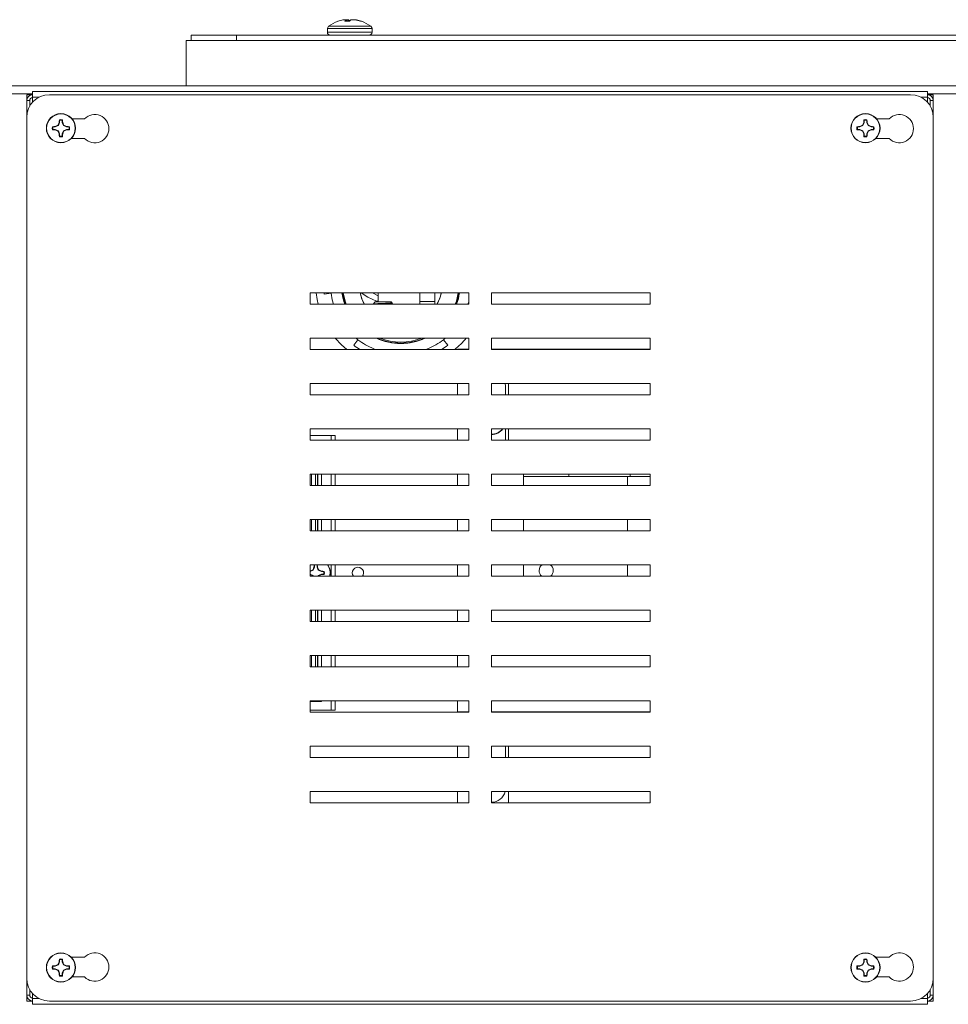
# Model space of a CAD drawing. Units: inches. Extents: x 1 to 33.2, y 1.1 to 20.4.
# Drawn here: x 6.8 to 7.8, y 6.8 to 7.9 of the extents above; entities that cross this region are included whole.
import ezdxf

# ---------------------------------------------------------------- set-up
doc = ezdxf.new("R2010")
doc.units = ezdxf.units.IN
doc.header["$MEASUREMENT"] = 0

msp = doc.modelspace()

# ---------------------------------------------------------------- linework, layer by layer
at = {"color": 7, "linetype": 'Continuous', "lineweight": 18}
for p, q in [((7.18056725, 7.89124439), (7.18035529, 7.8912072)), ((7.18231284, 7.88973686), (7.18779033, 7.88973686)), ((7.18342113, 7.8912072), (7.18342331, 7.89124439)), ((7.18355225, 7.88973686), (7.18342113, 7.8912072)), ((7.18356665, 7.88973686), (7.18343358, 7.89122905)), ((7.18420171, 7.89148322), (7.18420077, 7.89150032)), ((7.18454356, 7.88973686), (7.18445408, 7.89150032)), ((7.18484034, 7.89150032), (7.18492982, 7.88973686)), ((7.18636977, 7.89124439), (7.18646711, 7.8912072)), ((7.18649276, 7.88973686), (7.18636977, 7.89124439)), ((7.18646711, 7.8912072), (7.18658707, 7.88973686)), ((7.18924704, 7.89124439), (7.1891497, 7.8912072)), ((7.19247594, 7.89141759), (7.19248232, 7.89150032)), ((7.19265724, 7.89137428), (7.19266732, 7.89150032)), ((7.19291243, 7.89150032), (7.19290026, 7.89134812)), ((7.1939809, 7.8912072), (7.19374767, 7.89124439)), ((7.19504056, 7.89099511), (7.19504956, 7.89124439)), ((7.19504956, 7.89124439), (7.19526151, 7.8912072)), ((7.19526151, 7.8912072), (7.1952522, 7.89094896)), ((7.19952826, 7.88973686), (7.20075275, 7.88973686)), ((7.1632084, 7.88166422), (7.1632084, 7.87760036)), ((7.1632084, 7.88166422), (7.2124084, 7.88166422)), ((7.1632084, 7.87760036), (7.2124084, 7.87760036)), ((7.16447134, 7.88418642), (7.21114547, 7.88418642)), ((7.2124084, 7.87760036), (7.2124084, 7.88166422)), ((7.0073084, 7.81865036), (7.0073084, 7.86865036)), ((7.0073084, 7.86865036), (7.03860226, 7.86865036)), ((7.0128084, 7.86865036), (7.0128084, 7.87445036)), ((7.0128084, 7.87445036), (7.0628084, 7.87445036)), ((7.03860226, 7.86865036), (7.0628084, 7.86865036)), ((7.0628084, 7.86865036), (7.0628084, 7.87445036)), ((7.0628084, 7.87445036), (8.13748852, 7.87445036)), ((7.0628084, 7.86865036), (8.13748852, 7.86865036)), ((8.39484952, 7.81865036), (3.83701729, 7.81865036)), ((6.8379834, 7.80597536), (6.8379834, 7.81240036)), ((7.8251334, 7.81240036), (6.8379834, 7.81240036)), ((7.8251334, 7.81240036), (7.8251334, 7.80597536)), ((6.8379834, 7.80975036), (3.8373334, 7.80975036)), ((6.8348584, 7.80878786), (6.8315584, 7.80878786)), ((6.8315584, 7.80878786), (6.8315584, 7.80236286)), ((6.8348584, 7.80236286), (6.8315584, 7.80236286)), ((6.8315584, 7.80236286), (6.8315584, 7.78378786)), ((6.8348584, 7.80878786), (6.8348584, 7.80797668)), ((6.8379834, 7.80878786), (6.8348584, 7.80878786)), ((6.8348584, 7.80236286), (6.8348584, 7.79620196)), ((6.8379834, 7.80052014), (6.8379834, 7.80597536)), ((6.84503821, 7.80597536), (6.8379834, 7.80597536)), ((7.8065584, 7.80878786), (6.8565584, 7.80878786)), ((7.8251334, 7.80597536), (7.8180786, 7.80597536)), ((8.3945334, 7.80975036), (7.8251334, 7.80975036)), ((7.8282584, 7.80878786), (7.8251334, 7.80878786)), ((7.8251334, 7.80597536), (7.8251334, 7.80052014)), ((7.8282584, 7.80878786), (7.8282584, 7.80797668)), ((7.8282584, 7.80878786), (7.8315584, 7.80878786)), ((7.8282584, 7.80236286), (7.8315584, 7.80236286)), ((7.8282584, 7.79620196), (7.8282584, 7.80236286)), ((7.8315584, 7.80878786), (7.8315584, 7.80236286)), ((7.8315584, 7.78378786), (7.8315584, 7.80236286)), ((6.8315584, 7.78378786), (6.8315584, 6.83378786)), ((6.86776266, 7.78059945), (6.86754389, 7.78114867)), ((6.86776266, 7.78059945), (6.86776266, 7.77797248)), ((6.87070415, 7.77797248), (6.87070415, 7.78059945)), ((6.89539992, 7.78222536), (6.88148116, 7.78222536)), ((7.75526266, 7.78059945), (7.75504389, 7.78114867)), ((7.75526266, 7.78059945), (7.75526266, 7.77797248)), ((7.75820415, 7.77797248), (7.75820415, 7.78059945)), ((7.78289992, 7.78222536), (7.76898116, 7.78222536)), ((7.8315584, 6.83378786), (7.8315584, 7.78378786)), ((6.86040931, 7.77030461), (6.85986009, 7.77008584)), ((6.86303628, 7.7732461), (6.86040931, 7.7732461)), ((6.86040931, 7.77030461), (6.86303628, 7.77030461)), ((6.86303628, 7.7732461), (6.86294358, 7.77371216)), ((6.86303628, 7.77030461), (6.86294358, 7.76983856)), ((6.86637833, 7.77463043), (6.86303628, 7.7732461)), ((6.86303628, 7.77030461), (6.86637833, 7.76892029)), ((6.86637833, 7.77463043), (6.86594014, 7.77506863)), ((6.86637833, 7.76892029), (6.86594014, 7.76848209)), ((6.86776266, 7.77797248), (6.86637833, 7.77463043)), ((6.86637833, 7.76892029), (6.86776266, 7.76557823)), ((6.86776266, 7.77797248), (6.8672966, 7.77806518)), ((6.87070415, 7.77797248), (6.8711702, 7.77806518)), ((6.87208847, 7.77463043), (6.87070415, 7.77797248)), ((6.87070415, 7.76557823), (6.87208847, 7.76892029)), ((6.87208847, 7.77463043), (6.87252667, 7.77506863)), ((6.87543053, 7.7732461), (6.87208847, 7.77463043)), ((6.87208847, 7.76892029), (6.87543053, 7.77030461)), ((6.87208847, 7.76892029), (6.87252667, 7.76848209)), ((6.87543053, 7.7732461), (6.87552323, 7.77371216)), ((6.8780575, 7.7732461), (6.87543053, 7.7732461)), ((6.87543053, 7.77030461), (6.87552323, 7.76983856)), ((6.87543053, 7.77030461), (6.8780575, 7.77030461)), ((6.8780575, 7.7732461), (6.87860671, 7.77346487)), ((7.74790931, 7.77030461), (7.74736009, 7.77008584)), ((7.75053628, 7.7732461), (7.74790931, 7.7732461)), ((7.74790931, 7.77030461), (7.75053628, 7.77030461)), ((7.75053628, 7.7732461), (7.75044358, 7.77371216)), ((7.75053628, 7.77030461), (7.75044358, 7.76983856)), ((7.75387833, 7.77463043), (7.75053628, 7.7732461)), ((7.75053628, 7.77030461), (7.75387833, 7.76892029)), ((7.75387833, 7.77463043), (7.75344014, 7.77506863)), ((7.75387833, 7.76892029), (7.75344014, 7.76848209)), ((7.75526266, 7.77797248), (7.75387833, 7.77463043)), ((7.75387833, 7.76892029), (7.75526266, 7.76557823)), ((7.75526266, 7.77797248), (7.7547966, 7.77806518)), ((7.75820415, 7.77797248), (7.7586702, 7.77806518)), ((7.75958847, 7.77463043), (7.75820415, 7.77797248)), ((7.75820415, 7.76557823), (7.75958847, 7.76892029)), ((7.75958847, 7.77463043), (7.76002667, 7.77506863)), ((7.76293053, 7.7732461), (7.75958847, 7.77463043)), ((7.75958847, 7.76892029), (7.76293053, 7.77030461)), ((7.75958847, 7.76892029), (7.76002667, 7.76848209)), ((7.76293053, 7.7732461), (7.76302323, 7.77371216)), ((7.7655575, 7.7732461), (7.76293053, 7.7732461)), ((7.76293053, 7.77030461), (7.76302323, 7.76983856)), ((7.76293053, 7.77030461), (7.7655575, 7.77030461)), ((7.7655575, 7.7732461), (7.76610671, 7.77346487)), ((6.86776266, 7.76557823), (6.8672966, 7.76548553)), ((6.86776266, 7.76557823), (6.86776266, 7.76295126)), ((6.87070415, 7.76557823), (6.8711702, 7.76548553)), ((6.87070415, 7.76295126), (6.87070415, 7.76557823)), ((6.87070415, 7.76295126), (6.87092292, 7.76240205)), ((6.8805771, 7.76035036), (6.89539992, 7.76035036)), ((7.75526266, 7.76557823), (7.7547966, 7.76548553)), ((7.75526266, 7.76557823), (7.75526266, 7.76295126)), ((7.75820415, 7.76557823), (7.7586702, 7.76548553)), ((7.75820415, 7.76295126), (7.75820415, 7.76557823)), ((7.75820415, 7.76295126), (7.75842292, 7.76240205)), ((7.7680771, 7.76035036), (7.78289992, 7.76035036)), ((7.3190584, 7.59003786), (7.1440584, 7.59003786)), ((7.1440584, 7.59003786), (7.1440584, 7.57753786)), ((7.15961942, 7.58878375), (7.15946377, 7.59003786)), ((7.16722531, 7.58978509), (7.15961942, 7.58878375)), ((7.21307109, 7.59003786), (7.2190584, 7.58695691)), ((7.2190584, 7.59003786), (7.2190584, 7.58015036)), ((7.2649834, 7.58060036), (7.2649834, 7.59003786)), ((7.2815584, 7.59003786), (7.2815584, 7.57753786)), ((7.30722637, 7.58391425), (7.30526025, 7.57753786)), ((7.3190584, 7.57753786), (7.3190584, 7.59003786)), ((7.3440584, 7.59003786), (7.3440584, 7.57753786)), ((7.5190584, 7.59003786), (7.3440584, 7.59003786)), ((7.5190584, 7.57753786), (7.5190584, 7.59003786)), ((7.1440584, 7.57753786), (7.3190584, 7.57753786)), ((7.21358025, 7.57779112), (7.21332699, 7.57753786)), ((7.21593949, 7.58015036), (7.21358025, 7.57779112)), ((7.21362633, 7.57759055), (7.21371698, 7.57753786)), ((7.21593949, 7.58015036), (7.23343949, 7.58015036)), ((7.21722559, 7.58085036), (7.2190584, 7.58085036)), ((7.23424494, 7.5793449), (7.23343949, 7.58015036)), ((7.23418754, 7.57838759), (7.23424098, 7.57841872)), ((7.23476755, 7.57882229), (7.23424494, 7.5793449)), ((7.23462822, 7.57872871), (7.23473803, 7.57879277)), ((7.23511979, 7.57847005), (7.23476755, 7.57882229)), ((7.2815584, 7.58060036), (7.2649834, 7.58060036)), ((7.2649834, 7.57753786), (7.2649834, 7.58060036)), ((7.3190584, 7.58039027), (7.31825788, 7.57753786)), ((7.3440584, 7.57753786), (7.5190584, 7.57753786)), ((7.3190584, 7.54003786), (7.1440584, 7.54003786)), ((7.1440584, 7.54003786), (7.1440584, 7.52753786)), ((7.19688178, 7.53841858), (7.19484332, 7.54003786)), ((7.29327349, 7.54003786), (7.29123503, 7.53841858)), ((7.3190584, 7.52753786), (7.3190584, 7.54003786)), ((7.5190584, 7.54003786), (7.3440584, 7.54003786)), ((7.3440584, 7.54003786), (7.3440584, 7.52753786)), ((7.5190584, 7.52753786), (7.5190584, 7.54003786)), ((7.19221165, 7.53233235), (7.19688178, 7.53841858)), ((7.21440194, 7.52830331), (7.21408488, 7.52753786)), ((7.21632193, 7.52753786), (7.21440194, 7.52830331)), ((7.27371487, 7.52830331), (7.27179488, 7.52753786)), ((7.27403193, 7.52753786), (7.27371487, 7.52830331)), ((7.29123503, 7.53841858), (7.29590516, 7.53233235)), ((7.1440584, 7.52753786), (7.3190584, 7.52753786)), ((7.3190584, 7.52802536), (7.3065584, 7.52802536)), ((7.3065584, 7.52753786), (7.3065584, 7.52802536)), ((7.3628084, 7.52802536), (7.3440584, 7.52802536)), ((7.3440584, 7.52753786), (7.5190584, 7.52753786)), ((7.3628084, 7.52753786), (7.3628084, 7.52802536)), ((7.5190584, 7.52802536), (7.3628084, 7.52802536)), ((7.1440584, 7.49003786), (7.1440584, 7.47753786)), ((7.3190584, 7.49003786), (7.1440584, 7.49003786)), ((7.3065584, 7.47753786), (7.3065584, 7.49003786)), ((7.3190584, 7.47753786), (7.3190584, 7.49003786)), ((7.5190584, 7.49003786), (7.3440584, 7.49003786)), ((7.3440584, 7.49003786), (7.3440584, 7.47753786)), ((7.3596834, 7.48740036), (7.35945919, 7.49003786)), ((7.3596834, 7.47753786), (7.3596834, 7.48740036)), ((7.3628084, 7.47753786), (7.3628084, 7.49003786)), ((7.5190584, 7.47753786), (7.5190584, 7.49003786)), ((7.1440584, 7.47753786), (7.3190584, 7.47753786)), ((7.3440584, 7.47753786), (7.5190584, 7.47753786)), ((7.1440584, 7.44003786), (7.1440584, 7.42753786)), ((7.3190584, 7.44003786), (7.1440584, 7.44003786)), ((7.16743439, 7.43272516), (7.1440584, 7.43272516)), ((7.16743439, 7.42753786), (7.16743439, 7.43272516)), ((7.16743439, 7.43272516), (7.1717651, 7.43272516)), ((7.1717651, 7.43272516), (7.1717651, 7.42753786)), ((7.3065584, 7.42753786), (7.3065584, 7.44003786)), ((7.3190584, 7.42753786), (7.3190584, 7.44003786)), ((7.5190584, 7.44003786), (7.3440584, 7.44003786)), ((7.3440584, 7.44003786), (7.3440584, 7.42753786)), ((7.3596834, 7.42753786), (7.3596834, 7.44003786)), ((7.3628084, 7.42753786), (7.3628084, 7.44003786)), ((7.5190584, 7.42753786), (7.5190584, 7.44003786)), ((7.1440584, 7.42753786), (7.3190584, 7.42753786)), ((7.3440584, 7.42753786), (7.5190584, 7.42753786)), ((7.3190584, 7.39003786), (7.1440584, 7.39003786)), ((7.1440584, 7.39003786), (7.1440584, 7.37753786)), ((7.14563128, 7.39003786), (7.14563128, 7.37753786)), ((7.15001313, 7.37753786), (7.15001313, 7.39003786)), ((7.1523763, 7.37753786), (7.1523763, 7.39003786)), ((7.15276903, 7.37753786), (7.15276903, 7.39003786)), ((7.15650893, 7.37753786), (7.15650893, 7.39003786)), ((7.16743439, 7.39003786), (7.16743439, 7.37753786)), ((7.1717651, 7.37753786), (7.1717651, 7.39003786)), ((7.3065584, 7.37753786), (7.3065584, 7.39003786)), ((7.3190584, 7.37753786), (7.3190584, 7.39003786)), ((7.3440584, 7.39003786), (7.3440584, 7.37753786)), ((7.5190584, 7.39003786), (7.3440584, 7.39003786)), ((7.3795584, 7.38740036), (7.3795584, 7.39003786)), ((7.4295584, 7.38740036), (7.3795584, 7.38740036)), ((7.3795584, 7.38740036), (7.3795584, 7.37753786)), ((7.4295584, 7.39003786), (7.4295584, 7.38740036)), ((7.4295584, 7.38740036), (7.4971834, 7.38740036)), ((7.4940584, 7.38740036), (7.4940584, 7.37753786)), ((7.4971834, 7.38740036), (7.4971834, 7.39003786)), ((7.4971834, 7.38740036), (7.5190584, 7.38740036)), ((7.5190584, 7.37753786), (7.5190584, 7.39003786)), ((7.1440584, 7.37753786), (7.3190584, 7.37753786)), ((7.3440584, 7.37753786), (7.5190584, 7.37753786)), ((7.3190584, 7.34003786), (7.1440584, 7.34003786)), ((7.1440584, 7.34003786), (7.1440584, 7.32753786)), ((7.14563128, 7.34003786), (7.14563128, 7.32753786)), ((7.15001313, 7.32753786), (7.15001313, 7.34003786)), ((7.1523763, 7.32753786), (7.1523763, 7.34003786)), ((7.15276903, 7.32753786), (7.15276903, 7.34003786)), ((7.15650893, 7.32753786), (7.15650893, 7.34003786)), ((7.16743439, 7.34003786), (7.16743439, 7.32753786)), ((7.1717651, 7.32753786), (7.1717651, 7.34003786)), ((7.3065584, 7.32753786), (7.3065584, 7.34003786)), ((7.3190584, 7.32753786), (7.3190584, 7.34003786)), ((7.5190584, 7.34003786), (7.3440584, 7.34003786)), ((7.3440584, 7.34003786), (7.3440584, 7.32753786)), ((7.3795584, 7.34003786), (7.3795584, 7.32753786)), ((7.4940584, 7.34003786), (7.4940584, 7.32753786)), ((7.5190584, 7.32753786), (7.5190584, 7.34003786)), ((7.1440584, 7.32753786), (7.3190584, 7.32753786)), ((7.3440584, 7.32753786), (7.5190584, 7.32753786)), ((7.1440584, 7.29003786), (7.1440584, 7.27753786)), ((7.3190584, 7.29003786), (7.1440584, 7.29003786)), ((7.14883766, 7.28997445), (7.1488124, 7.29003786)), ((7.14883766, 7.28997445), (7.14883766, 7.28734748)), ((7.15177915, 7.28997445), (7.15180439, 7.29003786)), ((7.15177915, 7.28734748), (7.15177915, 7.28997445)), ((7.16743439, 7.27753786), (7.16743439, 7.29003786)), ((7.1717651, 7.29003786), (7.1717651, 7.27753786)), ((7.3065584, 7.27753786), (7.3065584, 7.29003786)), ((7.3190584, 7.27753786), (7.3190584, 7.29003786)), ((7.3440584, 7.29003786), (7.3440584, 7.27753786)), ((7.5190584, 7.29003786), (7.3440584, 7.29003786)), ((7.3795584, 7.29003786), (7.3795584, 7.27753786)), ((7.4940584, 7.29003786), (7.4940584, 7.27753786)), ((7.5190584, 7.27753786), (7.5190584, 7.29003786)), ((7.14411128, 7.2826211), (7.1440584, 7.28288694)), ((7.14411128, 7.2826211), (7.1440584, 7.2826211)), ((7.14411128, 7.27967961), (7.1440584, 7.27941378)), ((7.1440584, 7.27967961), (7.14411128, 7.27967961)), ((7.14745333, 7.28400543), (7.14411128, 7.2826211)), ((7.14411128, 7.27967961), (7.14745333, 7.27829529)), ((7.14745333, 7.28400543), (7.14701514, 7.28444363)), ((7.14883766, 7.28734748), (7.14745333, 7.28400543)), ((7.14883766, 7.28734748), (7.1483716, 7.28744018)), ((7.15177915, 7.28734748), (7.1522452, 7.28744018)), ((7.15316347, 7.28400543), (7.15177915, 7.28734748)), ((7.15316347, 7.28400543), (7.15360167, 7.28444363)), ((7.15650553, 7.2826211), (7.15316347, 7.28400543)), ((7.15316347, 7.27829529), (7.15650553, 7.27967961)), ((7.15650553, 7.2826211), (7.15659823, 7.28308716)), ((7.1591325, 7.2826211), (7.15650553, 7.2826211)), ((7.15650553, 7.27967961), (7.15659823, 7.27921356)), ((7.15650553, 7.27967961), (7.1591325, 7.27967961)), ((7.1591325, 7.2826211), (7.15968171, 7.28283987)), ((7.1440584, 7.27753786), (7.3190584, 7.27753786)), ((7.14745333, 7.27829529), (7.14701514, 7.27785709)), ((7.14745333, 7.27829529), (7.14776707, 7.27753786)), ((7.15284974, 7.27753786), (7.15316347, 7.27829529)), ((7.15316347, 7.27829529), (7.15360167, 7.27785709)), ((7.3440584, 7.27753786), (7.5190584, 7.27753786)), ((7.1440584, 7.24003786), (7.1440584, 7.22753786)), ((7.3190584, 7.24003786), (7.1440584, 7.24003786)), ((7.14563128, 7.24003786), (7.14563128, 7.22753786)), ((7.15001313, 7.22753786), (7.15001313, 7.24003786)), ((7.1523763, 7.22753786), (7.1523763, 7.24003786)), ((7.15276903, 7.22753786), (7.15276903, 7.24003786)), ((7.15650893, 7.22753786), (7.15650893, 7.24003786)), ((7.16743439, 7.24003786), (7.16743439, 7.22753786)), ((7.1717651, 7.22753786), (7.1717651, 7.24003786)), ((7.3065584, 7.22753786), (7.3065584, 7.24003786)), ((7.3190584, 7.22753786), (7.3190584, 7.24003786)), ((7.5190584, 7.24003786), (7.3440584, 7.24003786)), ((7.3440584, 7.24003786), (7.3440584, 7.22753786)), ((7.3795584, 7.23990036), (7.3795584, 7.24003786)), ((7.4295584, 7.23990036), (7.3795584, 7.23990036)), ((7.4295584, 7.24003786), (7.4295584, 7.23990036)), ((7.4295584, 7.23990036), (7.4971834, 7.23990036)), ((7.4971834, 7.23990036), (7.4971834, 7.24003786)), ((7.4971834, 7.23990036), (7.5190584, 7.23990036)), ((7.5190584, 7.22753786), (7.5190584, 7.24003786)), ((7.1440584, 7.22753786), (7.3190584, 7.22753786)), ((7.3440584, 7.22753786), (7.5190584, 7.22753786)), ((7.1440584, 7.19003786), (7.1440584, 7.17753786)), ((7.3190584, 7.19003786), (7.1440584, 7.19003786)), ((7.14563128, 7.19003786), (7.14563128, 7.17753786)), ((7.15001313, 7.17753786), (7.15001313, 7.19003786)), ((7.1523763, 7.17753786), (7.1523763, 7.19003786)), ((7.15276903, 7.17753786), (7.15276903, 7.19003786)), ((7.15650893, 7.17753786), (7.15650893, 7.19003786)), ((7.16743439, 7.19003786), (7.16743439, 7.17753786)), ((7.1717651, 7.17753786), (7.1717651, 7.19003786)), ((7.3065584, 7.17753786), (7.3065584, 7.19003786)), ((7.3190584, 7.17753786), (7.3190584, 7.19003786)), ((7.3440584, 7.19003786), (7.3440584, 7.17753786)), ((7.5190584, 7.19003786), (7.3440584, 7.19003786)), ((7.5190584, 7.17753786), (7.5190584, 7.19003786)), ((7.1440584, 7.17753786), (7.3190584, 7.17753786)), ((7.3440584, 7.17753786), (7.5190584, 7.17753786)), ((7.1440584, 7.14003786), (7.1440584, 7.12753786)), ((7.3190584, 7.14003786), (7.1440584, 7.14003786)), ((7.15001313, 7.13941807), (7.1440584, 7.13941807)), ((7.15001313, 7.13941807), (7.15001313, 7.14003786)), ((7.15001313, 7.13941807), (7.1523763, 7.13941807)), ((7.1523763, 7.13941807), (7.1523763, 7.14003786)), ((7.1523763, 7.13941807), (7.15650893, 7.13941807)), ((7.15650893, 7.13941807), (7.15650893, 7.14003786)), ((7.16743439, 7.12957555), (7.16743439, 7.14003786)), ((7.1717651, 7.14003786), (7.1717651, 7.12957555)), ((7.3065584, 7.12802536), (7.3065584, 7.14003786)), ((7.3190584, 7.12753786), (7.3190584, 7.14003786)), ((7.5190584, 7.14003786), (7.3440584, 7.14003786)), ((7.3440584, 7.14003786), (7.3440584, 7.12753786)), ((7.5190584, 7.12753786), (7.5190584, 7.14003786)), ((7.16743439, 7.12957555), (7.1440584, 7.12957555)), ((7.1440584, 7.12753786), (7.3190584, 7.12753786)), ((7.1717651, 7.12957555), (7.16743439, 7.12957555)), ((7.3190584, 7.12802536), (7.3065584, 7.12802536)), ((7.3065584, 7.12753786), (7.3065584, 7.12802536)), ((7.5190584, 7.12802536), (7.3440584, 7.12802536)), ((7.3440584, 7.12753786), (7.5190584, 7.12753786)), ((7.34954166, 7.12753786), (7.34794033, 7.12802536)), ((7.3628084, 7.12753786), (7.3628084, 7.12802536)), ((7.1440584, 7.09003786), (7.1440584, 7.07753786)), ((7.3190584, 7.09003786), (7.1440584, 7.09003786)), ((7.3065584, 7.07753786), (7.3065584, 7.09003786)), ((7.3190584, 7.07753786), (7.3190584, 7.09003786)), ((7.5190584, 7.09003786), (7.3440584, 7.09003786)), ((7.3440584, 7.09003786), (7.3440584, 7.07753786)), ((7.3596834, 7.07753786), (7.3596834, 7.09003786)), ((7.3628084, 7.07753786), (7.3628084, 7.09003786)), ((7.5190584, 7.07753786), (7.5190584, 7.09003786)), ((7.1440584, 7.07753786), (7.3190584, 7.07753786)), ((7.3440584, 7.07753786), (7.5190584, 7.07753786)), ((7.1440584, 7.04003786), (7.1440584, 7.02753786)), ((7.3190584, 7.04003786), (7.1440584, 7.04003786)), ((7.3065584, 7.02753786), (7.3065584, 7.04003786)), ((7.3190584, 7.02753786), (7.3190584, 7.04003786)), ((7.3440584, 7.04003786), (7.3440584, 7.02753786)), ((7.5190584, 7.04003786), (7.3440584, 7.04003786)), ((7.3628084, 7.02753786), (7.3628084, 7.04003786)), ((7.5190584, 7.02753786), (7.5190584, 7.04003786)), ((7.1440584, 7.02753786), (7.3190584, 7.02753786)), ((7.3440584, 7.02753786), (7.5190584, 7.02753786)), ((6.86776266, 6.85459945), (6.86754389, 6.85514867)), ((6.89539992, 6.85722536), (6.88055186, 6.85722536)), ((7.75526266, 6.85459945), (7.75504389, 6.85514867)), ((7.78289992, 6.85722536), (7.76805186, 6.85722536)), ((6.86040931, 6.84430461), (6.85986009, 6.84408584)), ((6.86303628, 6.8472461), (6.86040931, 6.8472461)), ((6.86040931, 6.84430461), (6.86303628, 6.84430461)), ((6.86303628, 6.8472461), (6.86294358, 6.84771216)), ((6.86303628, 6.84430461), (6.86294358, 6.84383856)), ((6.86637833, 6.84863043), (6.86303628, 6.8472461)), ((6.86303628, 6.84430461), (6.86637833, 6.84292029)), ((6.86637833, 6.84863043), (6.86594014, 6.84906863)), ((6.86776266, 6.85197248), (6.86637833, 6.84863043)), ((6.86776266, 6.85197248), (6.8672966, 6.85206518)), ((6.86776266, 6.85459945), (6.86776266, 6.85197248)), ((6.87070415, 6.85197248), (6.87070415, 6.85459945)), ((6.87070415, 6.85197248), (6.8711702, 6.85206518)), ((6.87208847, 6.84863043), (6.87070415, 6.85197248)), ((6.87208847, 6.84863043), (6.87252667, 6.84906863)), ((6.87543053, 6.8472461), (6.87208847, 6.84863043)), ((6.87208847, 6.84292029), (6.87543053, 6.84430461)), ((6.87543053, 6.8472461), (6.87552323, 6.84771216)), ((6.8780575, 6.8472461), (6.87543053, 6.8472461)), ((6.87543053, 6.84430461), (6.87552323, 6.84383856)), ((6.87543053, 6.84430461), (6.8780575, 6.84430461)), ((6.8780575, 6.8472461), (6.87860671, 6.84746487)), ((7.74790931, 6.84430461), (7.74736009, 6.84408584)), ((7.75053628, 6.8472461), (7.74790931, 6.8472461)), ((7.74790931, 6.84430461), (7.75053628, 6.84430461)), ((7.75053628, 6.8472461), (7.75044358, 6.84771216)), ((7.75053628, 6.84430461), (7.75044358, 6.84383856)), ((7.75387833, 6.84863043), (7.75053628, 6.8472461)), ((7.75053628, 6.84430461), (7.75387833, 6.84292029)), ((7.75387833, 6.84863043), (7.75344014, 6.84906863)), ((7.75526266, 6.85197248), (7.75387833, 6.84863043)), ((7.75526266, 6.85197248), (7.7547966, 6.85206518)), ((7.75526266, 6.85459945), (7.75526266, 6.85197248)), ((7.75820415, 6.85197248), (7.75820415, 6.85459945)), ((7.75820415, 6.85197248), (7.7586702, 6.85206518)), ((7.75958847, 6.84863043), (7.75820415, 6.85197248)), ((7.75958847, 6.84863043), (7.76002667, 6.84906863)), ((7.76293053, 6.8472461), (7.75958847, 6.84863043)), ((7.75958847, 6.84292029), (7.76293053, 6.84430461)), ((7.76293053, 6.8472461), (7.76302323, 6.84771216)), ((7.7655575, 6.8472461), (7.76293053, 6.8472461)), ((7.76293053, 6.84430461), (7.76302323, 6.84383856)), ((7.76293053, 6.84430461), (7.7655575, 6.84430461)), ((7.7655575, 6.8472461), (7.76610671, 6.84746487)), ((6.8315584, 6.83378786), (6.8315584, 6.81521286)), ((6.86637833, 6.84292029), (6.86594014, 6.84248209)), ((6.86637833, 6.84292029), (6.86776266, 6.83957823)), ((6.86776266, 6.83957823), (6.8672966, 6.83948553)), ((6.86776266, 6.83957823), (6.86776266, 6.83695126)), ((6.87070415, 6.83957823), (6.87208847, 6.84292029)), ((6.87070415, 6.83957823), (6.8711702, 6.83948553)), ((6.87070415, 6.83695126), (6.87070415, 6.83957823)), ((6.87070415, 6.83695126), (6.87092292, 6.83640205)), ((6.87208847, 6.84292029), (6.87252667, 6.84248209)), ((6.88150245, 6.83535036), (6.89539992, 6.83535036)), ((7.75387833, 6.84292029), (7.75344014, 6.84248209)), ((7.75387833, 6.84292029), (7.75526266, 6.83957823)), ((7.75526266, 6.83957823), (7.7547966, 6.83948553)), ((7.75526266, 6.83957823), (7.75526266, 6.83695126)), ((7.75820415, 6.83957823), (7.75958847, 6.84292029)), ((7.75820415, 6.83957823), (7.7586702, 6.83948553)), ((7.75820415, 6.83695126), (7.75820415, 6.83957823)), ((7.75820415, 6.83695126), (7.75842292, 6.83640205)), ((7.75958847, 6.84292029), (7.76002667, 6.84248209)), ((7.76900245, 6.83535036), (7.78289992, 6.83535036)), ((7.8315584, 6.81521286), (7.8315584, 6.83378786)), ((6.8348584, 6.81521286), (6.8315584, 6.81521286)), ((6.8315584, 6.80878786), (6.8315584, 6.81521286)), ((6.8348584, 6.82137375), (6.8348584, 6.81521286)), ((6.8379834, 6.81160036), (6.8379834, 6.81705557)), ((6.8379834, 6.80517536), (6.8379834, 6.81160036)), ((6.84503821, 6.81160036), (6.8379834, 6.81160036)), ((7.8251334, 6.81160036), (7.8180786, 6.81160036)), ((7.8251334, 6.81705557), (7.8251334, 6.81160036)), ((7.8251334, 6.81160036), (7.8251334, 6.80517536)), ((7.8282584, 6.81521286), (7.8282584, 6.82137375)), ((7.8282584, 6.81521286), (7.8315584, 6.81521286)), ((7.8315584, 6.80878786), (7.8315584, 6.81521286)), ((6.8348584, 6.80878786), (6.8315584, 6.80878786)), ((6.8348584, 6.80878786), (6.8348584, 6.80959903)), ((6.8348584, 6.80878786), (6.8379834, 6.80878786)), ((6.8379834, 6.80517536), (7.8251334, 6.80517536)), ((6.8565584, 6.80878786), (7.8065584, 6.80878786)), ((7.8251334, 6.80878786), (7.8282584, 6.80878786)), ((7.8282584, 6.80878786), (7.8282584, 6.80959903)), ((7.8282584, 6.80878786), (7.8315584, 6.80878786))]:
    msp.add_line(p, q, dxfattribs=at)
at = {"color": 7, "linetype": 'Continuous', "lineweight": 18, "flags": 128}
for points in [[(7.15082861, 7.59003786), (7.15190468, 7.58267384), (7.15301456, 7.57753786)], [(7.16985893, 7.57753786), (7.16858675, 7.58230283), (7.16722531, 7.58978509)], [(7.18285656, 7.57753786), (7.18050736, 7.58551245), (7.17964972, 7.59003786)], [(7.18386729, 7.57753786), (7.18270012, 7.58097383), (7.18060935, 7.59003786)], [(7.20391714, 7.57753786), (7.20087953, 7.58418453), (7.1991793, 7.59003786)], [(7.1991921, 7.59003786), (7.20089127, 7.58418881), (7.20393145, 7.57753786)], [(7.19929339, 7.59003786), (7.20170583, 7.58255954), (7.20418556, 7.57753786)], [(7.21722559, 7.58085036), (7.2078773, 7.58522603), (7.20032452, 7.59003786)], [(7.28418536, 7.57753786), (7.28722553, 7.58418881), (7.28892471, 7.59003786)], [(7.2889375, 7.59003786), (7.28723728, 7.58418453), (7.28419967, 7.57753786)], [(7.30750746, 7.59003786), (7.30541668, 7.58097383), (7.30424952, 7.57753786)], [(7.30846708, 7.59003786), (7.30809527, 7.58785767), (7.30722637, 7.58391425)], [(7.17190895, 7.54003786), (7.17879585, 7.53259611), (7.18445361, 7.52753786)], [(7.14928858, 7.29003786), (7.14920314, 7.29002764), (7.14883766, 7.28997445)], [(7.15177915, 7.28997445), (7.15141366, 7.29002764), (7.15132823, 7.29003786)], [(7.20200863, 7.27753786), (7.20268265, 7.27875858), (7.2031584, 7.28115036)], [(7.34642632, 7.12802536), (7.34757499, 7.12780754), (7.34859754, 7.12753786)]]:
    msp.add_lwpolyline(points, dxfattribs=at)
at = {"color": 7, "linetype": 'Continuous', "lineweight": 18}
for centre, radius in [((6.8692334, 7.77177536), 0.0161), ((6.8692334, 7.77177536), 0.01580341), ((7.7567334, 7.77177536), 0.0161), ((7.7567334, 7.77177536), 0.01580341), ((6.8692334, 6.84577536), 0.0161), ((6.8692334, 6.84577536), 0.01580341), ((7.7567334, 6.84577536), 0.0161), ((7.7567334, 6.84577536), 0.01580341)]:
    msp.add_circle(centre, radius, dxfattribs=at)
for centre, radius, start, end in [((7.1878084, 7.85299478), 0.03895557, 109.29702537, 126.80323301), ((7.18711623, 7.85496817), 0.03686431, 100.56789129, 109.41198208), ((7.18470803, 7.86571737), 0.02586069, 94.44367395, 99.21379216), ((7.18728368, 7.88714287), 0.00560697, 133.54189955, 152.44260048), ((7.18227604, 7.88968691), 0.00193442, 53.62399791, 69.62637751), ((7.18687987, 7.85381261), 0.0377657, 93.68278638, 95.75432209), ((7.18659947, 7.85464341), 0.03693488, 93.72364057, 95.44707751), ((7.18247699, 7.88912745), 0.00246228, 69.51763952, 74.51240735), ((7.18333695, 7.87781789), 0.01376477, 77.27146911, 83.72963717), ((7.18191279, 7.88563304), 0.00719813, 34.75881436, 50.74972213), ((7.19370402, 7.88563304), 0.00719813, 129.25027787, 145.24118564), ((7.19227986, 7.87781789), 0.01376477, 96.27036283, 102.72853089), ((7.18873866, 7.85383357), 0.03774467, 82.37390324, 86.31776892), ((7.18901728, 7.85464266), 0.03693563, 84.62713918, 86.2763493), ((7.19313982, 7.88912745), 0.00246228, 105.48759264, 110.48236031), ((7.19323352, 7.88992769), 0.00167145, 109.80080098, 116.95240679), ((7.19090877, 7.86571737), 0.02586069, 80.78620784, 85.55632605), ((7.18706533, 7.85391594), 0.03792708, 70.81602111, 79.49398417), ((7.18850058, 7.85496817), 0.03686431, 70.58801792, 79.43210871), ((7.1878084, 7.85299478), 0.03895557, 53.19676699, 70.70297463), ((7.1663584, 7.88166422), 0.00315, 126.80323301, 180), ((7.1663584, 7.87760036), 0.00315, 180, 270), ((7.2092584, 7.87760036), 0.00315, 270, 0), ((7.2092584, 7.88166422), 0.00315, 0, 53.19676699), ((6.8565584, 7.78378786), 0.025, 90, 180), ((6.8379834, 7.80236286), 0.006425, 90, 180), ((6.8379834, 7.80236286), 0.003125, 90, 180), ((7.8065584, 7.78378786), 0.025, 0, 90), ((7.8251334, 7.80236286), 0.006425, 0, 90), ((7.8251334, 7.80236286), 0.003125, 0, 90), ((6.94852929, 7.77310216), 0.08138416, 174.32585884, 176.5037829), ((6.8692334, 7.77177536), 0.00952436, 79.78231675, 100.21768325), ((6.8692334, 7.77177536), 0.00894582, 80.53727055, 99.46272945), ((6.78993751, 7.77310216), 0.08138416, 3.4962171, 5.67414116), ((6.9065584, 7.77128786), 0.015625, 224.427004, 135.572996), ((7.83602929, 7.77310216), 0.08138416, 174.32585884, 176.5037829), ((7.7567334, 7.77177536), 0.00952436, 79.78231675, 100.21768325), ((7.7567334, 7.77177536), 0.00894582, 80.53727055, 99.46272945), ((7.67743751, 7.77310216), 0.08138416, 3.4962171, 5.67414116), ((7.7940584, 7.77128786), 0.015625, 224.427004, 135.572996), ((6.8692334, 7.77177536), 0.00952436, 169.78231675, 190.21768325), ((6.8679066, 7.69247947), 0.08138416, 93.4962171, 95.67414116), ((6.8679066, 7.85107125), 0.08138416, 264.32585884, 266.5037829), ((6.8692334, 7.77177536), 0.00894582, 170.53727055, 189.46272945), ((6.90672959, 7.68097312), 0.10255605, 113.43624639, 115.27397271), ((6.90672959, 7.86257759), 0.10255605, 244.72602729, 246.56375361), ((6.96003564, 7.73427917), 0.10255605, 154.72602729, 156.56375361), ((6.96003564, 7.80927154), 0.10255605, 203.43624639, 205.27397271), ((6.77843117, 7.73427917), 0.10255605, 23.43624639, 25.27397271), ((6.77843117, 7.80927154), 0.10255605, 334.72602729, 336.56375361), ((6.83173722, 7.68097312), 0.10255605, 64.72602729, 66.56375361), ((6.83173722, 7.86257759), 0.10255605, 293.43624639, 295.27397271), ((6.87056021, 7.69247947), 0.08138416, 84.32585884, 86.5037829), ((6.87056021, 7.85107125), 0.08138416, 273.4962171, 275.67414116), ((6.8692334, 7.77177536), 0.00894582, 350.53727055, 9.46272945), ((6.8692334, 7.77177536), 0.00952436, 349.78231675, 10.21768325), ((7.7567334, 7.77177536), 0.00952436, 169.78231675, 190.21768325), ((7.7554066, 7.69247947), 0.08138416, 93.4962171, 95.67414116), ((7.7554066, 7.85107125), 0.08138416, 264.32585884, 266.5037829), ((7.7567334, 7.77177536), 0.00894582, 170.53727055, 189.46272945), ((7.79422959, 7.68097312), 0.10255605, 113.43624639, 115.27397271), ((7.79422959, 7.86257759), 0.10255605, 244.72602729, 246.56375361), ((7.84753564, 7.73427917), 0.10255605, 154.72602729, 156.56375361), ((7.84753564, 7.80927154), 0.10255605, 203.43624639, 205.27397271), ((7.66593117, 7.73427917), 0.10255605, 23.43624639, 25.27397271), ((7.66593117, 7.80927154), 0.10255605, 334.72602729, 336.56375361), ((7.71923722, 7.68097312), 0.10255605, 64.72602729, 66.56375361), ((7.71923722, 7.86257759), 0.10255605, 293.43624639, 295.27397271), ((7.75806021, 7.69247947), 0.08138416, 84.32585884, 86.5037829), ((7.75806021, 7.85107125), 0.08138416, 273.4962171, 275.67414116), ((7.7567334, 7.77177536), 0.00894582, 350.53727055, 9.46272945), ((7.7567334, 7.77177536), 0.00952436, 349.78231675, 10.21768325), ((6.94852929, 7.77044855), 0.08138416, 183.4962171, 185.67414116), ((6.8692334, 7.77177536), 0.00952436, 259.78231675, 280.21768325), ((6.8692334, 7.77177536), 0.00894582, 260.53727055, 279.46272945), ((6.78993751, 7.77044855), 0.08138416, 354.32585884, 356.5037829), ((7.83602929, 7.77044855), 0.08138416, 183.4962171, 185.67414116), ((7.7567334, 7.77177536), 0.00952436, 259.78231675, 280.21768325), ((7.7567334, 7.77177536), 0.00894582, 260.53727055, 279.46272945), ((7.67743751, 7.77044855), 0.08138416, 354.32585884, 356.5037829), ((7.2440584, 7.59990036), 0.06560238, 188.64648696, 199.93045942), ((7.2440584, 7.60035036), 0.0459375, 330.22477822, 347.02712185), ((7.2440584, 7.59990036), 0.06560238, 340.06954058, 351.35351304), ((7.2440584, 7.59990036), 0.06560238, 245.85384325, 294.14615675), ((7.2440584, 7.59990036), 0.0651594, 246.73801488, 293.26198512), ((7.2440584, 7.59990036), 0.06421099, 248.79274987, 291.20725013), ((7.2440584, 7.59990036), 0.09375, 309.47818892, 320.3174594), ((7.2440584, 7.59990036), 0.0851676, 232.5, 238.17342627), ((7.2440584, 7.59990036), 0.07749609, 232.5, 247.5), ((7.2440584, 7.59990036), 0.07749609, 292.5, 307.5), ((7.2440584, 7.59990036), 0.0851676, 301.82657373, 307.5), ((7.3440584, 7.44990036), 0.0161, 270, 322.22388263), ((7.3440584, 7.44990036), 0.01580341, 270, 321.38572186), ((7.23072655, 7.2823976), 0.08250918, 174.68686681, 176.49616365), ((7.06908344, 7.2823354), 0.0833183, 3.51262223, 5.30434731), ((7.1503084, 7.28115036), 0.01580341, 346.78592872, 34.22046578), ((7.1503084, 7.28115036), 0.0161, 347.03364311, 33.50561018), ((7.4045584, 7.28365036), 0.0078, 125.02414544, 231.59634634), ((7.4045584, 7.28365036), 0.0078, 308.40365366, 54.97585456), ((7.18780459, 7.19034812), 0.10255605, 113.43624639, 115.27397271), ((7.18780459, 7.37195259), 0.10255605, 244.72602729, 246.56375361), ((7.24111064, 7.24365417), 0.10255605, 154.72602729, 156.56375361), ((7.05950617, 7.24365417), 0.10255605, 23.43624639, 25.27397271), ((7.11281222, 7.19034812), 0.10255605, 64.72602729, 66.56375361), ((7.11281222, 7.37195259), 0.10255605, 293.43624639, 295.27397271), ((7.15163521, 7.20185447), 0.08138416, 84.32585884, 86.5037829), ((7.15163521, 7.36044625), 0.08138416, 273.4962171, 275.67414116), ((7.1503084, 7.28115036), 0.00894582, 350.53727055, 9.46272945), ((7.1503084, 7.28115036), 0.00952436, 349.78231675, 10.21768325), ((7.1969084, 7.28115036), 0.00625, 0, 215.3099959), ((7.3440584, 7.04365036), 0.015625, 270, 346.63226895), ((6.94852929, 6.84710216), 0.08138416, 174.32585884, 176.5037829), ((6.8692334, 6.84577536), 0.00952436, 79.78231675, 100.21768325), ((6.78993751, 6.84710216), 0.08138416, 3.4962171, 5.67414116), ((6.9065584, 6.84628786), 0.015625, 224.427004, 135.572996), ((7.83602929, 6.84710216), 0.08138416, 174.32585884, 176.5037829), ((7.7567334, 6.84577536), 0.00952436, 79.78231675, 100.21768325), ((7.67743751, 6.84710216), 0.08138416, 3.4962171, 5.67414116), ((7.7940584, 6.84628786), 0.015625, 224.427004, 135.572996), ((6.8692334, 6.84577536), 0.00952436, 169.78231675, 190.21768325), ((6.8679066, 6.76647947), 0.08138416, 93.4962171, 95.67414116), ((6.8679066, 6.92507125), 0.08138416, 264.32585884, 266.5037829), ((6.8692334, 6.84577536), 0.00894582, 170.53727055, 189.46272945), ((6.90672959, 6.75497312), 0.10255605, 113.43624639, 115.27397271), ((6.96003564, 6.80827917), 0.10255605, 154.72602729, 156.56375361), ((6.8692334, 6.84577536), 0.00894582, 80.53727055, 99.46272945), ((6.77843117, 6.80827917), 0.10255605, 23.43624639, 25.27397271), ((6.83173722, 6.75497312), 0.10255605, 64.72602729, 66.56375361), ((6.87056021, 6.76647947), 0.08138416, 84.32585884, 86.5037829), ((6.87056021, 6.92507125), 0.08138416, 273.4962171, 275.67414116), ((6.8692334, 6.84577536), 0.00894582, 350.53727055, 9.46272945), ((6.8692334, 6.84577536), 0.00952436, 349.78231675, 10.21768325), ((7.7567334, 6.84577536), 0.00952436, 169.78231675, 190.21768325), ((7.7554066, 6.76647947), 0.08138416, 93.4962171, 95.67414116), ((7.7554066, 6.92507125), 0.08138416, 264.32585884, 266.5037829), ((7.7567334, 6.84577536), 0.00894582, 170.53727055, 189.46272945), ((7.79422959, 6.75497312), 0.10255605, 113.43624639, 115.27397271), ((7.84753564, 6.80827917), 0.10255605, 154.72602729, 156.56375361), ((7.7567334, 6.84577536), 0.00894582, 80.53727055, 99.46272945), ((7.66593117, 6.80827917), 0.10255605, 23.43624639, 25.27397271), ((7.71923722, 6.75497312), 0.10255605, 64.72602729, 66.56375361), ((7.75806021, 6.76647947), 0.08138416, 84.32585884, 86.5037829), ((7.75806021, 6.92507125), 0.08138416, 273.4962171, 275.67414116), ((7.7567334, 6.84577536), 0.00894582, 350.53727055, 9.46272945), ((7.7567334, 6.84577536), 0.00952436, 349.78231675, 10.21768325), ((6.8565584, 6.83378786), 0.025, 180, 270), ((6.90672959, 6.93657759), 0.10255605, 244.72602729, 246.56375361), ((6.96003564, 6.88327154), 0.10255605, 203.43624639, 205.27397271), ((6.94852929, 6.84444855), 0.08138416, 183.4962171, 185.67414116), ((6.8692334, 6.84577536), 0.00952436, 259.78231675, 280.21768325), ((6.8692334, 6.84577536), 0.00894582, 260.53727055, 279.46272945), ((6.78993751, 6.84444855), 0.08138416, 354.32585884, 356.5037829), ((6.77843117, 6.88327154), 0.10255605, 334.72602729, 336.56375361), ((6.83173722, 6.93657759), 0.10255605, 293.43624639, 295.27397271), ((7.79422959, 6.93657759), 0.10255605, 244.72602729, 246.56375361), ((7.84753564, 6.88327154), 0.10255605, 203.43624639, 205.27397271), ((7.83602929, 6.84444855), 0.08138416, 183.4962171, 185.67414116), ((7.7567334, 6.84577536), 0.00952436, 259.78231675, 280.21768325), ((7.7567334, 6.84577536), 0.00894582, 260.53727055, 279.46272945), ((7.67743751, 6.84444855), 0.08138416, 354.32585884, 356.5037829), ((7.66593117, 6.88327154), 0.10255605, 334.72602729, 336.56375361), ((7.71923722, 6.93657759), 0.10255605, 293.43624639, 295.27397271), ((7.8065584, 6.83378786), 0.025, 270, 0), ((6.8379834, 6.81521286), 0.006425, 180, 270), ((6.8379834, 6.81521286), 0.003125, 180, 270), ((7.8251334, 6.81521286), 0.003125, 270, 0), ((7.8251334, 6.81521286), 0.006425, 270, 0)]:
    msp.add_arc(centre, radius, start, end, dxfattribs=at)
for points, knots in [([(7.18294949, 7.89150032), (7.18293112, 7.89150355), (7.18289436, 7.89151001), (7.18279204, 7.89150671), (7.18272166, 7.89150158), (7.18270437, 7.89150032)], [0, 0, 0, 0, 0.4299884174, 0.8599839481, 1, 1, 1, 1]), ([(7.18313449, 7.89150032), (7.18311269, 7.89150355), (7.1830691, 7.89151001), (7.1829603, 7.89150671), (7.18288717, 7.89150158), (7.1828692, 7.89150032)], [0, 0, 0, 0, 0.4299884174, 0.8599839481, 1, 1, 1, 1]), ([(7.18420077, 7.89150032), (7.18426461, 7.89150355), (7.18439228, 7.89151001), (7.18451117, 7.89150671), (7.18456118, 7.89150158), (7.18457347, 7.89150032)], [0, 0, 0, 0, 0.4299884174, 0.8599839481, 1, 1, 1, 1]), ([(7.18445408, 7.89150032), (7.18451899, 7.89150355), (7.1846488, 7.89151001), (7.18477329, 7.89150671), (7.18482712, 7.89150158), (7.18484034, 7.89150032)], [0, 0, 0, 0, 0.4299884174, 0.8599839481, 1, 1, 1, 1]), ([(7.19116273, 7.89150032), (7.19109782, 7.89150355), (7.19096801, 7.89151001), (7.19084351, 7.89150671), (7.19078969, 7.89150158), (7.19077646, 7.89150032)], [0, 0, 0, 0, 0.4299884174, 0.8599839481, 1, 1, 1, 1]), ([(7.19248232, 7.89150032), (7.19250412, 7.89150355), (7.19254771, 7.89151001), (7.1926565, 7.89150671), (7.19272964, 7.89150158), (7.1927476, 7.89150032)], [0, 0, 0, 0, 0.42998841745, 0.85998394811, 1, 1, 1, 1]), ([(7.19266732, 7.89150032), (7.19268569, 7.89150355), (7.19272245, 7.89151001), (7.19282477, 7.89150671), (7.19289515, 7.89150158), (7.19291243, 7.89150032)], [0, 0, 0, 0, 0.4299884174, 0.8599839481, 1, 1, 1, 1]), ([(6.87070415, 7.78059945), (6.87074291, 7.78069687), (6.87081582, 7.78088011), (6.87088876, 7.781063), (6.87092292, 7.78114867)], [0, 0, 0, 0, 0.5316431977, 1, 1, 1, 1]), ([(7.75820415, 7.78059945), (7.75824291, 7.78069687), (7.75831582, 7.78088011), (7.75838876, 7.781063), (7.75842292, 7.78114867)], [0, 0, 0, 0, 0.5316431977, 1, 1, 1, 1]), ([(6.86040931, 7.7732461), (6.86031189, 7.77328486), (6.86012865, 7.77335777), (6.85994576, 7.77343071), (6.85986009, 7.77346487)], [0, 0, 0, 0, 0.5316431977, 1, 1, 1, 1]), ([(6.8780575, 7.77030461), (6.87815491, 7.77026585), (6.87833815, 7.77019294), (6.87852105, 7.77012), (6.87860671, 7.77008584)], [0, 0, 0, 0, 0.5316431977, 1, 1, 1, 1]), ([(7.74790931, 7.7732461), (7.74781189, 7.77328486), (7.74762865, 7.77335777), (7.74744576, 7.77343071), (7.74736009, 7.77346487)], [0, 0, 0, 0, 0.5316431977, 1, 1, 1, 1]), ([(7.7655575, 7.77030461), (7.76565491, 7.77026585), (7.76583815, 7.77019294), (7.76602105, 7.77012), (7.76610671, 7.77008584)], [0, 0, 0, 0, 0.53164319774, 1, 1, 1, 1]), ([(6.86776266, 7.76295126), (6.8677239, 7.76285385), (6.86765099, 7.76267061), (6.86757805, 7.76248771), (6.86754389, 7.76240205)], [0, 0, 0, 0, 0.5316431977, 1, 1, 1, 1]), ([(7.75526266, 7.76295126), (7.7552239, 7.76285385), (7.75515099, 7.76267061), (7.75507805, 7.76248771), (7.75504389, 7.76240205)], [0, 0, 0, 0, 0.5316431977, 1, 1, 1, 1]), ([(7.17949626, 7.59003786), (7.17971307, 7.58820019), (7.18022038, 7.58390036), (7.18178055, 7.57985456), (7.18267394, 7.57753786)], [0, 0, 0, 0, 0.4273817381, 1, 1, 1, 1]), ([(7.30824883, 7.59003786), (7.30800645, 7.58803315), (7.30748625, 7.58373052), (7.30590024, 7.57969378), (7.30505319, 7.57753786)], [0, 0, 0, 0, 0.4659245106, 1, 1, 1, 1]), ([(7.30530207, 7.57753786), (7.30602309, 7.57933361), (7.30763795, 7.58335548), (7.30820554, 7.58765697), (7.3085197, 7.59003786)], [0, 0, 0, 0, 0.4464981346, 1, 1, 1, 1]), ([(7.21365721, 7.57771416), (7.21363708, 7.577735), (7.21356275, 7.5778119), (7.2147664, 7.57795176), (7.2170729, 7.57811592), (7.22027983, 7.57829885), (7.22385882, 7.57846068), (7.22742393, 7.57864334), (7.23057477, 7.57880883), (7.23289514, 7.57898609), (7.23423473, 7.57914812), (7.23420984, 7.57925232), (7.23419876, 7.57929871)], [0, 0, 0, 0, 0.0426273916, 0.1573296334, 0.2721109246, 0.3836304778, 0.4942829244, 0.6029557343, 0.7095021536, 0.815323104, 0.9177844522, 1, 1, 1, 1]), ([(7.23377355, 7.5790927), (7.23378282, 7.57902858), (7.23380714, 7.5788603), (7.23226608, 7.57858786), (7.22955586, 7.57827536), (7.22608304, 7.57796286), (7.2230867, 7.57771702), (7.22163286, 7.57757536), (7.22124802, 7.57753786)], [0, 0, 0, 0, 0.1237040982, 0.3246893966, 0.525674695, 0.7266599935, 0.9276452919, 1, 1, 1, 1]), ([(7.23384146, 7.57858239), (7.2338792, 7.57848004), (7.23395535, 7.57827353), (7.23226278, 7.57796286), (7.23019754, 7.57771702), (7.22862136, 7.57757536), (7.22820413, 7.57753786)], [0, 0, 0, 0, 0.2939413689, 0.5931187545, 0.8922961402, 1, 1, 1, 1]), ([(7.23564538, 7.57753786), (7.23559375, 7.57756789), (7.23499661, 7.57791529), (7.23439945, 7.57826376), (7.23385391, 7.57858209)], [0, 0, 0, 0, 0.086458203, 1, 1, 1, 1]), ([(7.21805, 7.54003786), (7.21979099, 7.53923944), (7.22488206, 7.53690466), (7.23372491, 7.53498732), (7.24414211, 7.53413923), (7.2542582, 7.53499237), (7.26303248, 7.53692505), (7.26812056, 7.53916098), (7.27011597, 7.54003786)], [0, 0, 0, 0, 0.1069141461, 0.312642875, 0.5012071494, 0.6897711754, 0.8783366372, 1, 1, 1, 1]), ([(7.24433545, 7.5345398), (7.24444543, 7.53452839), (7.24778023, 7.53418263), (7.25113499, 7.53458059), (7.25437912, 7.53496542)], [0, 0, 0, 0, 0.0329778529, 1, 1, 1, 1]), ([(7.1591325, 7.27967961), (7.15922991, 7.27964085), (7.15941315, 7.27956794), (7.15959605, 7.279495), (7.15968171, 7.27946084)], [0, 0, 0, 0, 0.5316431977, 1, 1, 1, 1]), ([(6.87070415, 6.85459945), (6.87074291, 6.85469687), (6.87081582, 6.85488011), (6.87088876, 6.855063), (6.87092292, 6.85514867)], [0, 0, 0, 0, 0.5316431977, 1, 1, 1, 1]), ([(7.75820415, 6.85459945), (7.75824291, 6.85469687), (7.75831582, 6.85488011), (7.75838876, 6.855063), (7.75842292, 6.85514867)], [0, 0, 0, 0, 0.5316431977, 1, 1, 1, 1]), ([(6.86040931, 6.8472461), (6.86031189, 6.84728486), (6.86012865, 6.84735777), (6.85994576, 6.84743071), (6.85986009, 6.84746487)], [0, 0, 0, 0, 0.5316431977, 1, 1, 1, 1]), ([(6.8780575, 6.84430461), (6.87815491, 6.84426585), (6.87833815, 6.84419294), (6.87852105, 6.84412), (6.87860671, 6.84408584)], [0, 0, 0, 0, 0.5316431977, 1, 1, 1, 1]), ([(7.74790931, 6.8472461), (7.74781189, 6.84728486), (7.74762865, 6.84735777), (7.74744576, 6.84743071), (7.74736009, 6.84746487)], [0, 0, 0, 0, 0.5316431977, 1, 1, 1, 1]), ([(7.7655575, 6.84430461), (7.76565491, 6.84426585), (7.76583815, 6.84419294), (7.76602105, 6.84412), (7.76610671, 6.84408584)], [0, 0, 0, 0, 0.5316431977, 1, 1, 1, 1]), ([(6.86776266, 6.83695126), (6.8677239, 6.83685385), (6.86765099, 6.83667061), (6.86757805, 6.83648771), (6.86754389, 6.83640205)], [0, 0, 0, 0, 0.53164319774, 1, 1, 1, 1]), ([(7.75526266, 6.83695126), (7.7552239, 6.83685385), (7.75515099, 6.83667061), (7.75507805, 6.83648771), (7.75504389, 6.83640205)], [0, 0, 0, 0, 0.53164319774, 1, 1, 1, 1])]:
    msp.add_open_spline(points, degree=3, knots=knots, dxfattribs=at)

doc.saveas('drawing.dxf')
